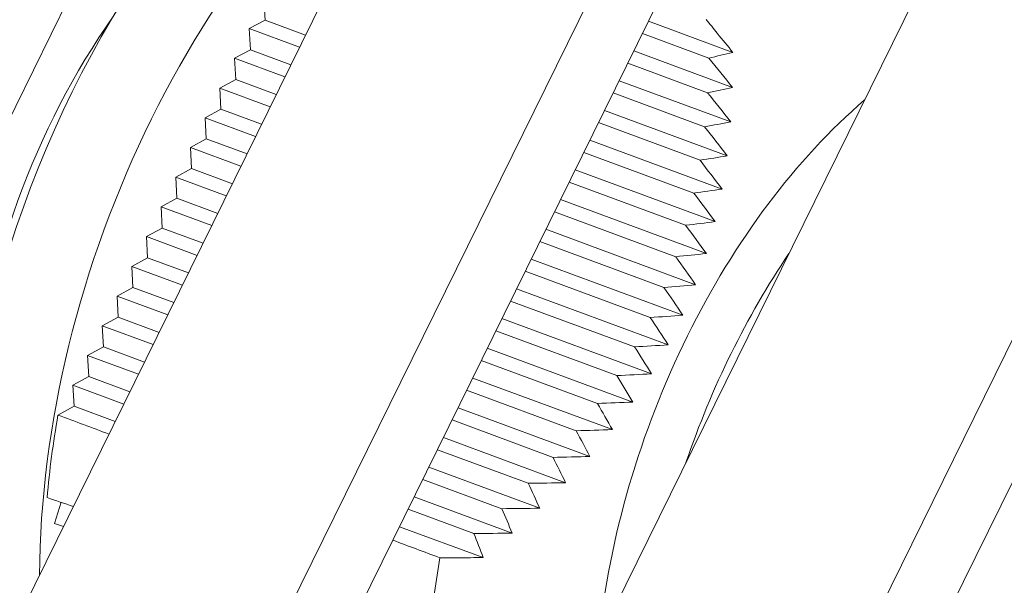
# Model space of a CAD drawing. Units: millimetres. Extents: x 7 to 415, y 5 to 292.
# Drawn here: x 295 to 298, y 110 to 111 of the extents above; entities that cross this region are included whole.
import ezdxf

# ---------------------------------------------------------------- set-up
doc = ezdxf.new("R2010")
doc.units = ezdxf.units.MM
doc.layers.add('1', color=7, linetype='Continuous', true_color=0xffffff)

msp = doc.modelspace()

# ---------------------------------------------------------------- linework, layer by layer
at = {"layer": '1', "color": 155, "linetype": 'Continuous', "lineweight": 13}
for p, q in [((296.02, 112.5272), (294.3138, 109.0641)), ((296.6844, 112.3448), (294.9781, 108.8817)), ((295.6444, 108.6371), (297.3507, 112.1003)), ((297.503, 111.9881), (295.7967, 108.525)), ((298.1673, 111.8057), (296.461, 108.3426)), ((297.1273, 108.098), (298.8336, 111.5612)), ((296.0705, 111.456), (296.0739, 111.3935)), ((298.9859, 111.449), (297.2796, 107.9859)), ((296.0271, 111.3681), (296.0739, 111.3935)), ((296.1938, 111.3492), (296.0739, 111.3935)), ((297.4583, 111.2976), (297.2083, 111.39)), ((296.176, 111.313), (296.0271, 111.3681)), ((296.0271, 111.3681), (296.0305, 111.3056)), ((297.3872, 111.2811), (297.1904, 111.3538)), ((295.9836, 111.2802), (296.0305, 111.3056)), ((296.1505, 111.2613), (296.0305, 111.3056)), ((297.4573, 111.194), (297.1649, 111.3021)), ((296.1327, 111.2251), (295.9836, 111.2802)), ((295.9836, 111.2802), (295.987, 111.2177)), ((297.1471, 111.2659), (297.3831, 111.1786)), ((295.9401, 111.1923), (295.987, 111.2177)), ((296.1072, 111.1733), (295.987, 111.2177)), ((297.4519, 111.092), (297.1216, 111.2141)), ((295.9401, 111.1923), (296.0893, 111.1371)), ((295.9401, 111.1923), (295.9435, 111.1298)), ((297.3744, 111.0779), (297.1038, 111.1779)), ((295.8966, 111.1044), (295.9435, 111.1298)), ((296.0638, 111.0854), (295.9435, 111.1298)), ((297.4417, 110.9918), (297.0783, 111.1262)), ((296.046, 111.0492), (295.8966, 111.1044)), ((295.8966, 111.1044), (295.9, 111.0419)), ((297.0604, 111.09), (297.3609, 110.9789)), ((295.8532, 111.0165), (295.9, 111.0419)), ((296.0205, 110.9974), (295.9, 111.0419)), ((297.4264, 110.8935), (297.0349, 111.0382)), ((295.8532, 111.0165), (295.8565, 110.954)), ((296.0027, 110.9612), (295.8532, 111.0165)), ((297.3423, 110.8818), (297.0171, 111.002)), ((295.8097, 110.9286), (295.8565, 110.954)), ((295.9772, 110.9094), (295.8565, 110.954)), ((297.4059, 110.7971), (296.9916, 110.9503)), ((295.8097, 110.9286), (295.9593, 110.8733)), ((295.8097, 110.9286), (295.8131, 110.8661)), ((297.3184, 110.7866), (296.9738, 110.9141)), ((295.7662, 110.8407), (295.8131, 110.8661)), ((295.9338, 110.8215), (295.8131, 110.8661)), ((297.3798, 110.7027), (296.9483, 110.8623)), ((295.7662, 110.8407), (295.7696, 110.7782)), ((295.7662, 110.8407), (295.916, 110.7853)), ((296.9304, 110.8261), (297.2891, 110.6935)), ((295.7227, 110.7528), (295.7696, 110.7782)), ((295.8905, 110.7335), (295.7696, 110.7782)), ((297.348, 110.6105), (296.9049, 110.7744)), ((295.7227, 110.7528), (295.7261, 110.6903)), ((295.7227, 110.7528), (295.8727, 110.6974)), ((297.2542, 110.6025), (296.8871, 110.7382)), ((295.6792, 110.6649), (295.7261, 110.6903)), ((295.8472, 110.6456), (295.7261, 110.6903)), ((297.3104, 110.5204), (296.8616, 110.6864)), ((295.6792, 110.6649), (295.6826, 110.6025)), ((295.6792, 110.6649), (295.8293, 110.6094)), ((297.2136, 110.5135), (296.8438, 110.6502)), ((295.6358, 110.577), (295.6826, 110.6025)), ((295.8038, 110.5576), (295.6826, 110.6025)), ((297.267, 110.4326), (296.8182, 110.5985)), ((295.6358, 110.577), (295.6391, 110.5146)), ((295.6358, 110.577), (295.786, 110.5215)), ((296.8004, 110.5623), (297.1672, 110.4267)), ((295.5923, 110.4891), (295.6391, 110.5146)), ((295.7605, 110.4697), (295.6391, 110.5146)), ((297.2176, 110.3468), (296.7749, 110.5105)), ((295.5923, 110.4891), (295.5957, 110.4267)), ((295.5923, 110.4891), (295.7427, 110.4335)), ((296.7571, 110.4743), (297.1152, 110.3419)), ((295.5488, 110.4012), (295.5957, 110.4267)), ((295.7172, 110.3817), (295.5957, 110.4267)), ((297.1624, 110.2633), (296.7316, 110.4226)), ((295.5488, 110.4012), (295.5522, 110.3388)), ((295.5488, 110.4012), (295.6993, 110.3456)), ((296.7138, 110.3864), (297.0576, 110.2593)), ((295.5053, 110.3133), (295.5522, 110.3388)), ((295.6738, 110.2938), (295.5522, 110.3388)), ((297.1015, 110.1818), (296.6883, 110.3346)), ((295.5053, 110.3133), (295.5087, 110.2509)), ((295.5053, 110.3133), (295.656, 110.2576)), ((296.6704, 110.2984), (296.9945, 110.1786)), ((295.4612, 110.2251), (295.5087, 110.2509)), ((295.6305, 110.2058), (295.5087, 110.2509)), ((297.0351, 110.1024), (296.6449, 110.2466)), ((296.6271, 110.2105), (296.9261, 110.0999)), ((296.9634, 110.0249), (296.6016, 110.1587)), ((296.5838, 110.1225), (296.8526, 110.0231)), ((296.8867, 109.9493), (296.5583, 110.0707)), ((296.5404, 110.0346), (296.7744, 109.9481)), ((295.4513, 109.9047), (295.4703, 109.9669)), ((296.8052, 109.8755), (296.5149, 109.9828)), ((296.4971, 109.9466), (296.6916, 109.8747)), ((295.4778, 109.8958), (295.4513, 109.9047)), ((296.7192, 109.8033), (296.4716, 109.8948))]:
    msp.add_line(p, q, dxfattribs=at)
for centre, major_axis, start_param, end_param in [((296.5342, 110.4281), (-0.6925, -1.9048), 3.567633, 5.504424), ((296.7666, 110.3436), (-0.6925, -1.9048), 3.831624, 4.533476), ((296.2094, 110.5456), (-0.5125, -1.4097), 4.295598, 5.130967), ((298.177, 109.8308), (-0.5743, -1.5799), 3.972112, 4.533476), ((296.7666, 110.3436), (-0.6925, -1.9048), 4.533476, 5.240432), ((298.3065, 109.7838), (-0.5733, -1.577), 4.327211, 4.744748), ((298.177, 109.8308), (-0.5743, -1.5799), 4.533476, 5.099846), ((296.7666, 110.3436), (0.6866, 1.8886), 1.851844, 1.97912), ((297.8824, 109.9379), (-0.6776, -1.8639), 5.002931, 5.111218)]:
    msp.add_ellipse(centre, major_axis=major_axis, ratio=0.614479, start_param=start_param, end_param=end_param, dxfattribs=at)
for points, knots in [([(297.3787, 111.3954), (297.3899, 111.3817), (297.401, 111.368), (297.4275, 111.3354), (297.4429, 111.3165), (297.4583, 111.2976)], [0, 0, 0, 0, 0.419436, 0.419436, 1, 1, 1, 1]), ([(296.7192, 109.8033), (296.6944, 109.8032), (296.6696, 109.8031), (296.6268, 109.803), (296.6089, 109.8029), (296.591, 109.8029)], [0, 0, 0, 0, 0.580564, 0.580564, 1, 1, 1, 1])]:
    msp.add_open_spline(points, degree=3, knots=knots, dxfattribs=at)
for points in [[(297.3872, 111.2811), (297.4111, 111.2864), (297.4348, 111.2919), (297.4583, 111.2976)], [(297.3872, 111.2811), (297.4106, 111.2521), (297.434, 111.223), (297.4573, 111.194)], [(297.3831, 111.1786), (297.408, 111.1836), (297.4328, 111.1887), (297.4573, 111.194)], [(297.3831, 111.1786), (297.406, 111.1498), (297.429, 111.1209), (297.4519, 111.092)], [(297.3744, 111.0779), (297.4003, 111.0824), (297.4262, 111.0871), (297.4519, 111.092)], [(297.3744, 111.0779), (297.3969, 111.0492), (297.4193, 111.0205), (297.4417, 110.9918)], [(297.3609, 110.9789), (297.3879, 110.983), (297.4149, 110.9873), (297.4417, 110.9918)], [(297.3609, 110.9789), (297.3828, 110.9505), (297.4046, 110.922), (297.4264, 110.8935)], [(297.3423, 110.8818), (297.3704, 110.8855), (297.3985, 110.8894), (297.4264, 110.8935)], [(297.3423, 110.8818), (297.3636, 110.8536), (297.3847, 110.8254), (297.4059, 110.7971)], [(297.3184, 110.7866), (297.3477, 110.79), (297.3768, 110.7934), (297.4059, 110.7971)], [(297.3184, 110.7866), (297.339, 110.7587), (297.3594, 110.7308), (297.3798, 110.7027)], [(297.2891, 110.6935), (297.3194, 110.6965), (297.3496, 110.6995), (297.3798, 110.7027)], [(297.2891, 110.6935), (297.3088, 110.6659), (297.3285, 110.6383), (297.348, 110.6105)], [(297.2542, 110.6025), (297.2855, 110.605), (297.3168, 110.6077), (297.348, 110.6105)], [(297.2542, 110.6025), (297.273, 110.5752), (297.2918, 110.5479), (297.3104, 110.5204)], [(297.2136, 110.5135), (297.2459, 110.5157), (297.2782, 110.518), (297.3104, 110.5204)], [(297.267, 110.4326), (297.2493, 110.4596), (297.2315, 110.4866), (297.2136, 110.5135)], [(297.267, 110.4326), (297.2337, 110.4305), (297.2005, 110.4285), (297.1672, 110.4267)], [(297.2176, 110.3468), (297.201, 110.3735), (297.1842, 110.4002), (297.1672, 110.4267)], [(297.2176, 110.3468), (297.1835, 110.3451), (297.1493, 110.3435), (297.1152, 110.3419)], [(297.1624, 110.2633), (297.1469, 110.2896), (297.1311, 110.3158), (297.1152, 110.3419)], [(297.1624, 110.2633), (297.1275, 110.2619), (297.0925, 110.2605), (297.0576, 110.2593)], [(297.1015, 110.1818), (297.0871, 110.2077), (297.0724, 110.2335), (297.0576, 110.2593)], [(295.6122, 110.1687), (295.5619, 110.1875), (295.5115, 110.2063), (295.4612, 110.2251)], [(297.1015, 110.1818), (297.0658, 110.1807), (297.0302, 110.1796), (296.9945, 110.1786)], [(297.0351, 110.1024), (297.0218, 110.1279), (297.0082, 110.1533), (296.9945, 110.1786)], [(297.0351, 110.1024), (296.9988, 110.1015), (296.9624, 110.1007), (296.9261, 110.0999)], [(296.9634, 110.0249), (296.9512, 110.05), (296.9388, 110.075), (296.9261, 110.0999)], [(296.9634, 110.0249), (296.9265, 110.0243), (296.8896, 110.0237), (296.8526, 110.0231)], [(296.8867, 109.9493), (296.8756, 109.974), (296.8642, 109.9986), (296.8526, 110.0231)], [(295.4289, 109.9809), (295.4548, 109.9721), (295.4808, 109.9634), (295.5067, 109.9546)], [(296.8867, 109.9493), (296.8492, 109.9489), (296.8118, 109.9485), (296.7744, 109.9481)], [(296.8052, 109.8755), (296.7952, 109.8998), (296.7849, 109.924), (296.7744, 109.9481)], [(296.8052, 109.8755), (296.7673, 109.8752), (296.7294, 109.875), (296.6916, 109.8747)], [(296.7192, 109.8033), (296.7103, 109.8272), (296.7011, 109.851), (296.6916, 109.8747)], [(296.591, 109.8029), (296.5446, 109.8202), (296.4983, 109.8375), (296.4519, 109.8549)]]:
    msp.add_open_spline(points, degree=3, dxfattribs=at)

doc.saveas('drawing.dxf')
